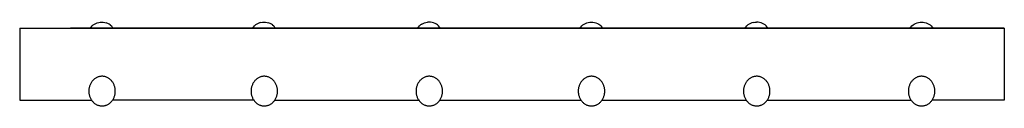
# Model space of a CAD drawing. Units: millimetres. Extents: x -3789 to 276, y -698 to 55.
# Drawn here: x -2939 to -1980, y -33 to 49 of the extents above; entities that cross this region are included whole.
import ezdxf

# ---------------------------------------------------------------- set-up
doc = ezdxf.new("R2010")
doc.units = ezdxf.units.MM
doc.layers.get('0').update_dxf_attribs({"true_color": 0x5890e1})

msp = doc.modelspace()

# ---------------------------------------------------------------- linework, layer by layer
at = {"color": 7}
for points in [[(-2865.27, 47.68, 0), (-2863.9, 48.24, 0)], [(-2863.9, 48.24, 0), (-2862.45, 48.64, 0)], [(-2862.45, 48.64, 0), (-2860.97, 48.89, 0)], [(-2860.97, 48.89, 0), (-2859.46, 48.97, 0)], [(-2859.46, 48.97, 0), (-2857.95, 48.89, 0)], [(-2857.95, 48.89, 0), (-2856.47, 48.64, 0)], [(-2856.47, 48.64, 0), (-2855.03, 48.24, 0)], [(-2853.65, 47.68, 0), (-2855.03, 48.24, 0)], [(-2705.81, 48.24, 0), (-2707.18, 47.68, 0)], [(-2704.37, 48.64, 0), (-2705.81, 48.24, 0)], [(-2704.37, 48.64, 0), (-2702.88, 48.89, 0)], [(-2702.88, 48.89, 0), (-2701.37, 48.97, 0)], [(-2701.37, 48.97, 0), (-2699.87, 48.89, 0)], [(-2699.87, 48.89, 0), (-2698.38, 48.64, 0)], [(-2698.38, 48.64, 0), (-2696.94, 48.24, 0)], [(-2695.56, 47.68, 0), (-2696.94, 48.24, 0)], [(-2546.52, 47.68, 0), (-2545.14, 48.24, 0)], [(-2545.14, 48.24, 0), (-2543.7, 48.64, 0)], [(-2543.7, 48.64, 0), (-2542.22, 48.89, 0)], [(-2540.71, 48.97, 0), (-2542.22, 48.89, 0)], [(-2539.2, 48.89, 0), (-2540.71, 48.97, 0)], [(-2537.72, 48.64, 0), (-2539.2, 48.89, 0)], [(-2536.28, 48.24, 0), (-2537.72, 48.64, 0)], [(-2534.9, 47.68, 0), (-2536.28, 48.24, 0)], [(-2388.43, 47.68, 0), (-2387.06, 48.24, 0)], [(-2387.06, 48.24, 0), (-2385.61, 48.64, 0)], [(-2385.61, 48.64, 0), (-2384.13, 48.89, 0)], [(-2384.13, 48.89, 0), (-2382.62, 48.97, 0)], [(-2382.62, 48.97, 0), (-2381.12, 48.89, 0)], [(-2381.12, 48.89, 0), (-2379.63, 48.64, 0)], [(-2379.63, 48.64, 0), (-2378.19, 48.24, 0)], [(-2378.19, 48.24, 0), (-2376.81, 47.68, 0)], [(-2226.26, 48.24, 0), (-2227.64, 47.68, 0)], [(-2224.82, 48.64, 0), (-2226.26, 48.24, 0)], [(-2224.82, 48.64, 0), (-2223.34, 48.89, 0)], [(-2223.34, 48.89, 0), (-2221.83, 48.97, 0)], [(-2220.32, 48.89, 0), (-2221.83, 48.97, 0)], [(-2218.84, 48.64, 0), (-2220.32, 48.89, 0)], [(-2217.4, 48.24, 0), (-2218.84, 48.64, 0)], [(-2216.02, 47.68, 0), (-2217.4, 48.24, 0)], [(-2066.9, 47.68, 0), (-2065.52, 48.24, 0)], [(-2065.52, 48.24, 0), (-2064.08, 48.64, 0)], [(-2064.08, 48.64, 0), (-2062.59, 48.89, 0)], [(-2062.59, 48.89, 0), (-2061.09, 48.97, 0)], [(-2061.09, 48.97, 0), (-2059.58, 48.89, 0)], [(-2059.58, 48.89, 0), (-2058.09, 48.64, 0)], [(-2058.09, 48.64, 0), (-2056.65, 48.24, 0)], [(-2056.65, 48.24, 0), (-2055.28, 47.68, 0)], [(-2939.36, 42.88, 0), (-2939.36, -27.12, 0)], [(-2939.36, 42.88, 0), (-1980.5, 42.88, 0)], [(-1980.5, 42.88, 0), (-2889.92, 42.88, 0)], [(-2870.53, 42.93, 0), (-2870.56, 42.88, 0)], [(-2870.53, 42.93, 0), (-2869.75, 44.09, 0)], [(-2869.75, 44.09, 0), (-2868.82, 45.17, 0)], [(-2868.82, 45.17, 0), (-2867.75, 46.13, 0)], [(-2867.75, 46.13, 0), (-2866.56, 46.97, 0)], [(-2866.56, 46.97, 0), (-2865.27, 47.68, 0)], [(-2852.36, 46.97, 0), (-2853.65, 47.68, 0)], [(-2851.17, 46.13, 0), (-2852.36, 46.97, 0)], [(-2851.17, 46.13, 0), (-2850.1, 45.17, 0)], [(-2850.1, 45.17, 0), (-2849.17, 44.09, 0)], [(-2848.39, 42.93, 0), (-2849.17, 44.09, 0)], [(-2848.37, 42.88, 0), (-2848.39, 42.93, 0)], [(-2712.47, 42.88, 0), (-2712.45, 42.93, 0)], [(-2712.45, 42.93, 0), (-2711.66, 44.09, 0)], [(-2711.66, 44.09, 0), (-2710.73, 45.17, 0)], [(-2710.73, 45.17, 0), (-2709.67, 46.13, 0)], [(-2708.48, 46.97, 0), (-2709.67, 46.13, 0)], [(-2707.18, 47.68, 0), (-2708.48, 46.97, 0)], [(-2694.27, 46.97, 0), (-2695.56, 47.68, 0)], [(-2693.08, 46.13, 0), (-2694.27, 46.97, 0)], [(-2693.08, 46.13, 0), (-2692.01, 45.17, 0)], [(-2692.01, 45.17, 0), (-2691.08, 44.09, 0)], [(-2691.08, 44.09, 0), (-2690.3, 42.93, 0)], [(-2690.3, 42.93, 0), (-2690.28, 42.88, 0)], [(-2551.8, 42.88, 0), (-2551.78, 42.93, 0)], [(-2551.78, 42.93, 0), (-2551, 44.09, 0)], [(-2551, 44.09, 0), (-2550.07, 45.17, 0)], [(-2549, 46.13, 0), (-2550.07, 45.17, 0)], [(-2547.81, 46.97, 0), (-2549, 46.13, 0)], [(-2547.81, 46.97, 0), (-2546.52, 47.68, 0)], [(-2533.61, 46.97, 0), (-2534.9, 47.68, 0)], [(-2532.42, 46.13, 0), (-2533.61, 46.97, 0)], [(-2531.35, 45.17, 0), (-2532.42, 46.13, 0)], [(-2530.42, 44.09, 0), (-2531.35, 45.17, 0)], [(-2529.64, 42.93, 0), (-2530.42, 44.09, 0)], [(-2529.62, 42.88, 0), (-2529.64, 42.93, 0)], [(-2393.69, 42.93, 0), (-2393.72, 42.88, 0)], [(-2393.69, 42.93, 0), (-2392.91, 44.09, 0)], [(-2392.91, 44.09, 0), (-2391.98, 45.17, 0)], [(-2391.98, 45.17, 0), (-2390.91, 46.13, 0)], [(-2390.91, 46.13, 0), (-2389.73, 46.97, 0)], [(-2389.73, 46.97, 0), (-2388.43, 47.68, 0)], [(-2376.81, 47.68, 0), (-2375.52, 46.97, 0)], [(-2375.52, 46.97, 0), (-2374.33, 46.13, 0)], [(-2374.33, 46.13, 0), (-2373.26, 45.17, 0)], [(-2373.26, 45.17, 0), (-2372.33, 44.09, 0)], [(-2372.33, 44.09, 0), (-2371.55, 42.93, 0)], [(-2371.55, 42.93, 0), (-2371.53, 42.88, 0)], [(-2232.93, 42.88, 0), (-2232.9, 42.93, 0)], [(-2232.9, 42.93, 0), (-2232.12, 44.09, 0)], [(-2232.12, 44.09, 0), (-2231.19, 45.17, 0)], [(-2230.12, 46.13, 0), (-2231.19, 45.17, 0)], [(-2228.93, 46.97, 0), (-2230.12, 46.13, 0)], [(-2227.64, 47.68, 0), (-2228.93, 46.97, 0)], [(-2214.73, 46.97, 0), (-2216.02, 47.68, 0)], [(-2213.54, 46.13, 0), (-2214.73, 46.97, 0)], [(-2212.47, 45.17, 0), (-2213.54, 46.13, 0)], [(-2211.54, 44.09, 0), (-2212.47, 45.17, 0)], [(-2210.76, 42.93, 0), (-2211.54, 44.09, 0)], [(-2210.74, 42.88, 0), (-2210.76, 42.93, 0)], [(-2072.16, 42.93, 0), (-2072.18, 42.88, 0)], [(-2072.16, 42.93, 0), (-2071.38, 44.09, 0)], [(-2071.38, 44.09, 0), (-2070.45, 45.17, 0)], [(-2070.45, 45.17, 0), (-2069.38, 46.13, 0)], [(-2069.38, 46.13, 0), (-2068.19, 46.97, 0)], [(-2068.19, 46.97, 0), (-2066.9, 47.68, 0)], [(-2055.28, 47.68, 0), (-2053.98, 46.97, 0)], [(-2053.98, 46.97, 0), (-2052.8, 46.13, 0)], [(-2052.8, 46.13, 0), (-2051.73, 45.17, 0)], [(-2051.73, 45.17, 0), (-2050.8, 44.09, 0)], [(-2050.8, 44.09, 0), (-2050.02, 42.93, 0)], [(-2050.02, 42.93, 0), (-2049.99, 42.88, 0)], [(-1980.5, 42.88, 0), (-1980.5, -27.12, 0)], [(-2939.36, -27.12, 0), (-2869.35, -27.12, 0)], [(-2711.35, -27.12, 0), (-2848.88, -27.12, 0)], [(-2690.96, -27.12, 0), (-2550.67, -27.12, 0)], [(-2530.28, -27.12, 0), (-2392.72, -27.12, 0)], [(-2372.32, -27.12, 0), (-2231.79, -27.12, 0)], [(-2211.42, -27.12, 0), (-2071.22, -27.12, 0)], [(-1980.5, -27.12, 0), (-2050.83, -27.12, 0)]]:
    msp.add_polyline3d(points, dxfattribs=at)
for points in [[(-2846.24, -18.3, 0), (-2846.26, -17.56, 0), (-2846.31, -16.82, 0), (-2846.39, -16.1, 0), (-2846.5, -15.39, 0), (-2846.65, -14.69, 0), (-2846.82, -14.01, 0), (-2847.02, -13.34, 0), (-2847.26, -12.68, 0), (-2847.51, -12.04, 0), (-2847.8, -11.42, 0), (-2848.11, -10.82, 0), (-2848.45, -10.23, 0), (-2848.81, -9.66, 0), (-2849.19, -9.12, 0), (-2849.6, -8.59, 0), (-2850.03, -8.09, 0), (-2850.47, -7.61, 0), (-2850.94, -7.16, 0), (-2851.43, -6.73, 0), (-2851.94, -6.33, 0), (-2852.46, -5.95, 0), (-2853, -5.6, 0), (-2853.56, -5.29, 0), (-2854.13, -5, 0), (-2854.72, -4.74, 0), (-2855.32, -4.51, 0), (-2855.93, -4.32, 0), (-2856.55, -4.15, 0), (-2857.19, -4.03, 0), (-2857.84, -3.94, 0), (-2858.49, -3.88, 0), (-2859.16, -3.86, 0), (-2859.82, -3.88, 0), (-2860.48, -3.94, 0), (-2861.12, -4.03, 0), (-2861.76, -4.15, 0), (-2862.38, -4.32, 0), (-2862.99, -4.51, 0), (-2863.59, -4.74, 0), (-2864.18, -5, 0), (-2864.75, -5.29, 0), (-2865.31, -5.6, 0), (-2865.85, -5.95, 0), (-2866.37, -6.33, 0), (-2866.88, -6.73, 0), (-2867.37, -7.16, 0), (-2867.84, -7.61, 0), (-2868.29, -8.09, 0), (-2868.71, -8.59, 0), (-2869.12, -9.12, 0), (-2869.5, -9.66, 0), (-2869.86, -10.23, 0), (-2870.2, -10.82, 0), (-2870.51, -11.42, 0), (-2870.8, -12.04, 0), (-2871.06, -12.68, 0), (-2871.29, -13.34, 0), (-2871.49, -14.01, 0), (-2871.66, -14.69, 0), (-2871.81, -15.39, 0), (-2871.92, -16.1, 0), (-2872, -16.82, 0), (-2872.05, -17.56, 0), (-2872.07, -18.3, 0), (-2872.05, -19.04, 0), (-2872, -19.77, 0), (-2871.92, -20.5, 0), (-2871.81, -21.21, 0), (-2871.66, -21.91, 0), (-2871.49, -22.59, 0), (-2871.29, -23.26, 0), (-2871.06, -23.92, 0), (-2870.8, -24.56, 0), (-2870.51, -25.18, 0), (-2870.2, -25.78, 0), (-2869.86, -26.37, 0), (-2869.5, -26.93, 0), (-2869.12, -27.48, 0), (-2868.71, -28, 0), (-2868.29, -28.51, 0), (-2867.84, -28.98, 0), (-2867.37, -29.44, 0), (-2866.88, -29.87, 0), (-2866.37, -30.27, 0), (-2865.85, -30.65, 0), (-2865.31, -30.99, 0), (-2864.75, -31.31, 0), (-2864.18, -31.6, 0), (-2863.59, -31.86, 0), (-2862.99, -32.09, 0), (-2862.38, -32.28, 0), (-2861.76, -32.44, 0), (-2861.12, -32.57, 0), (-2860.48, -32.66, 0), (-2859.82, -32.72, 0), (-2859.16, -32.74, 0), (-2858.49, -32.72, 0), (-2857.84, -32.66, 0), (-2857.19, -32.57, 0), (-2856.55, -32.44, 0), (-2855.93, -32.28, 0), (-2855.32, -32.09, 0), (-2854.72, -31.86, 0), (-2854.13, -31.6, 0), (-2853.56, -31.31, 0), (-2853, -30.99, 0), (-2852.46, -30.65, 0), (-2851.94, -30.27, 0), (-2851.43, -29.87, 0), (-2850.94, -29.44, 0), (-2850.47, -28.98, 0), (-2850.03, -28.51, 0), (-2849.6, -28, 0), (-2849.19, -27.48, 0), (-2848.81, -26.93, 0), (-2848.45, -26.37, 0), (-2848.11, -25.78, 0), (-2847.8, -25.18, 0), (-2847.51, -24.56, 0), (-2847.26, -23.92, 0), (-2847.02, -23.26, 0), (-2846.82, -22.59, 0), (-2846.65, -21.91, 0), (-2846.5, -21.21, 0), (-2846.39, -20.5, 0), (-2846.31, -19.77, 0), (-2846.26, -19.04, 0)], [(-2688.24, -18.3, 0), (-2688.26, -17.56, 0), (-2688.31, -16.82, 0), (-2688.39, -16.1, 0), (-2688.5, -15.39, 0), (-2688.65, -14.69, 0), (-2688.82, -14.01, 0), (-2689.03, -13.34, 0), (-2689.26, -12.68, 0), (-2689.52, -12.04, 0), (-2689.8, -11.42, 0), (-2690.11, -10.82, 0), (-2690.45, -10.23, 0), (-2690.81, -9.66, 0), (-2691.19, -9.12, 0), (-2691.6, -8.59, 0), (-2692.03, -8.09, 0), (-2692.48, -7.61, 0), (-2692.94, -7.16, 0), (-2693.43, -6.73, 0), (-2693.94, -6.33, 0), (-2694.46, -5.95, 0), (-2695, -5.6, 0), (-2695.56, -5.29, 0), (-2696.13, -5, 0), (-2696.72, -4.74, 0), (-2697.32, -4.51, 0), (-2697.93, -4.32, 0), (-2698.56, -4.15, 0), (-2699.19, -4.03, 0), (-2699.84, -3.94, 0), (-2700.49, -3.88, 0), (-2701.16, -3.86, 0), (-2701.82, -3.88, 0), (-2702.48, -3.94, 0), (-2703.12, -4.03, 0), (-2703.76, -4.15, 0), (-2704.38, -4.32, 0), (-2705, -4.51, 0), (-2705.6, -4.74, 0), (-2706.18, -5, 0), (-2706.75, -5.29, 0), (-2707.31, -5.6, 0), (-2707.85, -5.95, 0), (-2708.38, -6.33, 0), (-2708.88, -6.73, 0), (-2709.37, -7.16, 0), (-2709.84, -7.61, 0), (-2710.29, -8.09, 0), (-2710.72, -8.59, 0), (-2711.12, -9.12, 0), (-2711.5, -9.66, 0), (-2711.87, -10.23, 0), (-2712.2, -10.82, 0), (-2712.51, -11.42, 0), (-2712.8, -12.04, 0), (-2713.06, -12.68, 0), (-2713.29, -13.34, 0), (-2713.49, -14.01, 0), (-2713.67, -14.69, 0), (-2713.81, -15.39, 0), (-2713.92, -16.1, 0), (-2714.01, -16.82, 0), (-2714.06, -17.56, 0), (-2714.07, -18.3, 0), (-2714.06, -19.04, 0), (-2714.01, -19.77, 0), (-2713.92, -20.5, 0), (-2713.81, -21.21, 0), (-2713.67, -21.91, 0), (-2713.49, -22.59, 0), (-2713.29, -23.26, 0), (-2713.06, -23.92, 0), (-2712.8, -24.56, 0), (-2712.51, -25.18, 0), (-2712.2, -25.78, 0), (-2711.87, -26.37, 0), (-2711.5, -26.93, 0), (-2711.12, -27.48, 0), (-2710.72, -28, 0), (-2710.29, -28.51, 0), (-2709.84, -28.98, 0), (-2709.37, -29.44, 0), (-2708.88, -29.87, 0), (-2708.38, -30.27, 0), (-2707.85, -30.65, 0), (-2707.31, -30.99, 0), (-2706.75, -31.31, 0), (-2706.18, -31.6, 0), (-2705.6, -31.86, 0), (-2705, -32.09, 0), (-2704.38, -32.28, 0), (-2703.76, -32.44, 0), (-2703.12, -32.57, 0), (-2702.48, -32.66, 0), (-2701.82, -32.72, 0), (-2701.16, -32.74, 0), (-2700.49, -32.72, 0), (-2699.84, -32.66, 0), (-2699.19, -32.57, 0), (-2698.56, -32.44, 0), (-2697.93, -32.28, 0), (-2697.32, -32.09, 0), (-2696.72, -31.86, 0), (-2696.13, -31.6, 0), (-2695.56, -31.31, 0), (-2695, -30.99, 0), (-2694.46, -30.65, 0), (-2693.94, -30.27, 0), (-2693.43, -29.87, 0), (-2692.94, -29.44, 0), (-2692.48, -28.98, 0), (-2692.03, -28.51, 0), (-2691.6, -28, 0), (-2691.19, -27.48, 0), (-2690.81, -26.93, 0), (-2690.45, -26.37, 0), (-2690.11, -25.78, 0), (-2689.8, -25.18, 0), (-2689.52, -24.56, 0), (-2689.26, -23.92, 0), (-2689.03, -23.26, 0), (-2688.82, -22.59, 0), (-2688.65, -21.91, 0), (-2688.5, -21.21, 0), (-2688.39, -20.5, 0), (-2688.31, -19.77, 0), (-2688.26, -19.04, 0)], [(-2527.56, -18.3, 0), (-2527.58, -17.56, 0), (-2527.63, -16.82, 0), (-2527.71, -16.1, 0), (-2527.82, -15.39, 0), (-2527.97, -14.69, 0), (-2528.14, -14.01, 0), (-2528.34, -13.34, 0), (-2528.57, -12.68, 0), (-2528.83, -12.04, 0), (-2529.12, -11.42, 0), (-2529.43, -10.82, 0), (-2529.77, -10.23, 0), (-2530.13, -9.66, 0), (-2530.51, -9.12, 0), (-2530.92, -8.59, 0), (-2531.34, -8.09, 0), (-2531.79, -7.61, 0), (-2532.26, -7.16, 0), (-2532.75, -6.73, 0), (-2533.26, -6.33, 0), (-2533.78, -5.95, 0), (-2534.32, -5.6, 0), (-2534.88, -5.29, 0), (-2535.45, -5, 0), (-2536.04, -4.74, 0), (-2536.64, -4.51, 0), (-2537.25, -4.32, 0), (-2537.87, -4.15, 0), (-2538.51, -4.03, 0), (-2539.16, -3.94, 0), (-2539.81, -3.88, 0), (-2540.47, -3.86, 0), (-2541.14, -3.88, 0), (-2541.79, -3.94, 0), (-2542.44, -4.03, 0), (-2543.08, -4.15, 0), (-2543.7, -4.32, 0), (-2544.31, -4.51, 0), (-2544.91, -4.74, 0), (-2545.5, -5, 0), (-2546.07, -5.29, 0), (-2546.63, -5.6, 0), (-2547.17, -5.95, 0), (-2547.69, -6.33, 0), (-2548.2, -6.73, 0), (-2548.69, -7.16, 0), (-2549.16, -7.61, 0), (-2549.61, -8.09, 0), (-2550.03, -8.59, 0), (-2550.44, -9.12, 0), (-2550.82, -9.66, 0), (-2551.18, -10.23, 0), (-2551.52, -10.82, 0), (-2551.83, -11.42, 0), (-2552.12, -12.04, 0), (-2552.37, -12.68, 0), (-2552.61, -13.34, 0), (-2552.81, -14.01, 0), (-2552.98, -14.69, 0), (-2553.13, -15.39, 0), (-2553.24, -16.1, 0), (-2553.32, -16.82, 0), (-2553.37, -17.56, 0), (-2553.39, -18.3, 0), (-2553.37, -19.04, 0), (-2553.32, -19.77, 0), (-2553.24, -20.5, 0), (-2553.13, -21.21, 0), (-2552.98, -21.91, 0), (-2552.81, -22.59, 0), (-2552.61, -23.26, 0), (-2552.37, -23.92, 0), (-2552.12, -24.56, 0), (-2551.83, -25.18, 0), (-2551.52, -25.78, 0), (-2551.18, -26.37, 0), (-2550.82, -26.93, 0), (-2550.44, -27.48, 0), (-2550.03, -28, 0), (-2549.61, -28.51, 0), (-2549.16, -28.98, 0), (-2548.69, -29.44, 0), (-2548.2, -29.87, 0), (-2547.69, -30.27, 0), (-2547.17, -30.65, 0), (-2546.63, -30.99, 0), (-2546.07, -31.31, 0), (-2545.5, -31.6, 0), (-2544.91, -31.86, 0), (-2544.31, -32.09, 0), (-2543.7, -32.28, 0), (-2543.08, -32.44, 0), (-2542.44, -32.57, 0), (-2541.79, -32.66, 0), (-2541.14, -32.72, 0), (-2540.47, -32.74, 0), (-2539.81, -32.72, 0), (-2539.16, -32.66, 0), (-2538.51, -32.57, 0), (-2537.87, -32.44, 0), (-2537.25, -32.28, 0), (-2536.64, -32.09, 0), (-2536.04, -31.86, 0), (-2535.45, -31.6, 0), (-2534.88, -31.31, 0), (-2534.32, -30.99, 0), (-2533.78, -30.65, 0), (-2533.26, -30.27, 0), (-2532.75, -29.87, 0), (-2532.26, -29.44, 0), (-2531.79, -28.98, 0), (-2531.34, -28.51, 0), (-2530.92, -28, 0), (-2530.51, -27.48, 0), (-2530.13, -26.93, 0), (-2529.77, -26.37, 0), (-2529.43, -25.78, 0), (-2529.12, -25.18, 0), (-2528.83, -24.56, 0), (-2528.57, -23.92, 0), (-2528.34, -23.26, 0), (-2528.14, -22.59, 0), (-2527.97, -21.91, 0), (-2527.82, -21.21, 0), (-2527.71, -20.5, 0), (-2527.63, -19.77, 0), (-2527.58, -19.04, 0)], [(-2369.61, -18.3, 0), (-2369.62, -17.56, 0), (-2369.67, -16.82, 0), (-2369.76, -16.1, 0), (-2369.87, -15.39, 0), (-2370.01, -14.69, 0), (-2370.19, -14.01, 0), (-2370.39, -13.34, 0), (-2370.62, -12.68, 0), (-2370.88, -12.04, 0), (-2371.17, -11.42, 0), (-2371.48, -10.82, 0), (-2371.81, -10.23, 0), (-2372.18, -9.66, 0), (-2372.56, -9.12, 0), (-2372.96, -8.59, 0), (-2373.39, -8.09, 0), (-2373.84, -7.61, 0), (-2374.31, -7.16, 0), (-2374.8, -6.73, 0), (-2375.3, -6.33, 0), (-2375.83, -5.95, 0), (-2376.37, -5.6, 0), (-2376.93, -5.29, 0), (-2377.5, -5, 0), (-2378.08, -4.74, 0), (-2378.68, -4.51, 0), (-2379.3, -4.32, 0), (-2379.92, -4.15, 0), (-2380.56, -4.03, 0), (-2381.2, -3.94, 0), (-2381.86, -3.88, 0), (-2382.52, -3.86, 0), (-2383.19, -3.88, 0), (-2383.84, -3.94, 0), (-2384.49, -4.03, 0), (-2385.12, -4.15, 0), (-2385.75, -4.32, 0), (-2386.36, -4.51, 0), (-2386.96, -4.74, 0), (-2387.55, -5, 0), (-2388.12, -5.29, 0), (-2388.68, -5.6, 0), (-2389.22, -5.95, 0), (-2389.74, -6.33, 0), (-2390.25, -6.73, 0), (-2390.74, -7.16, 0), (-2391.2, -7.61, 0), (-2391.65, -8.09, 0), (-2392.08, -8.59, 0), (-2392.49, -9.12, 0), (-2392.87, -9.66, 0), (-2393.23, -10.23, 0), (-2393.57, -10.82, 0), (-2393.88, -11.42, 0), (-2394.16, -12.04, 0), (-2394.42, -12.68, 0), (-2394.65, -13.34, 0), (-2394.86, -14.01, 0), (-2395.03, -14.69, 0), (-2395.18, -15.39, 0), (-2395.29, -16.1, 0), (-2395.37, -16.82, 0), (-2395.42, -17.56, 0), (-2395.44, -18.3, 0), (-2395.42, -19.04, 0), (-2395.37, -19.77, 0), (-2395.29, -20.5, 0), (-2395.18, -21.21, 0), (-2395.03, -21.91, 0), (-2394.86, -22.59, 0), (-2394.65, -23.26, 0), (-2394.42, -23.92, 0), (-2394.16, -24.56, 0), (-2393.88, -25.18, 0), (-2393.57, -25.78, 0), (-2393.23, -26.37, 0), (-2392.87, -26.93, 0), (-2392.49, -27.48, 0), (-2392.08, -28, 0), (-2391.65, -28.51, 0), (-2391.2, -28.98, 0), (-2390.74, -29.44, 0), (-2390.25, -29.87, 0), (-2389.74, -30.27, 0), (-2389.22, -30.65, 0), (-2388.68, -30.99, 0), (-2388.12, -31.31, 0), (-2387.55, -31.6, 0), (-2386.96, -31.86, 0), (-2386.36, -32.09, 0), (-2385.75, -32.28, 0), (-2385.12, -32.44, 0), (-2384.49, -32.57, 0), (-2383.84, -32.66, 0), (-2383.19, -32.72, 0), (-2382.52, -32.74, 0), (-2381.86, -32.72, 0), (-2381.2, -32.66, 0), (-2380.56, -32.57, 0), (-2379.92, -32.44, 0), (-2379.3, -32.28, 0), (-2378.68, -32.09, 0), (-2378.08, -31.86, 0), (-2377.5, -31.6, 0), (-2376.93, -31.31, 0), (-2376.37, -30.99, 0), (-2375.83, -30.65, 0), (-2375.3, -30.27, 0), (-2374.8, -29.87, 0), (-2374.31, -29.44, 0), (-2373.84, -28.98, 0), (-2373.39, -28.51, 0), (-2372.96, -28, 0), (-2372.56, -27.48, 0), (-2372.18, -26.93, 0), (-2371.81, -26.37, 0), (-2371.48, -25.78, 0), (-2371.17, -25.18, 0), (-2370.88, -24.56, 0), (-2370.62, -23.92, 0), (-2370.39, -23.26, 0), (-2370.19, -22.59, 0), (-2370.01, -21.91, 0), (-2369.87, -21.21, 0), (-2369.76, -20.5, 0), (-2369.67, -19.77, 0), (-2369.62, -19.04, 0)], [(-2208.7, -18.3, 0), (-2208.71, -17.56, 0), (-2208.76, -16.82, 0), (-2208.84, -16.1, 0), (-2208.96, -15.39, 0), (-2209.1, -14.69, 0), (-2209.28, -14.01, 0), (-2209.48, -13.34, 0), (-2209.71, -12.68, 0), (-2209.97, -12.04, 0), (-2210.26, -11.42, 0), (-2210.57, -10.82, 0), (-2210.9, -10.23, 0), (-2211.26, -9.66, 0), (-2211.65, -9.12, 0), (-2212.05, -8.59, 0), (-2212.48, -8.09, 0), (-2212.93, -7.61, 0), (-2213.4, -7.16, 0), (-2213.89, -6.73, 0), (-2214.39, -6.33, 0), (-2214.92, -5.95, 0), (-2215.46, -5.6, 0), (-2216.01, -5.29, 0), (-2216.59, -5, 0), (-2217.17, -4.74, 0), (-2217.77, -4.51, 0), (-2218.39, -4.32, 0), (-2219.01, -4.15, 0), (-2219.65, -4.03, 0), (-2220.29, -3.94, 0), (-2220.95, -3.88, 0), (-2221.61, -3.86, 0), (-2222.28, -3.88, 0), (-2222.93, -3.94, 0), (-2223.58, -4.03, 0), (-2224.21, -4.15, 0), (-2224.84, -4.32, 0), (-2225.45, -4.51, 0), (-2226.05, -4.74, 0), (-2226.64, -5, 0), (-2227.21, -5.29, 0), (-2227.76, -5.6, 0), (-2228.31, -5.95, 0), (-2228.83, -6.33, 0), (-2229.34, -6.73, 0), (-2229.82, -7.16, 0), (-2230.29, -7.61, 0), (-2230.74, -8.09, 0), (-2231.17, -8.59, 0), (-2231.58, -9.12, 0), (-2231.96, -9.66, 0), (-2232.32, -10.23, 0), (-2232.66, -10.82, 0), (-2232.97, -11.42, 0), (-2233.25, -12.04, 0), (-2233.51, -12.68, 0), (-2233.74, -13.34, 0), (-2233.95, -14.01, 0), (-2234.12, -14.69, 0), (-2234.26, -15.39, 0), (-2234.38, -16.1, 0), (-2234.46, -16.82, 0), (-2234.51, -17.56, 0), (-2234.53, -18.3, 0), (-2234.51, -19.04, 0), (-2234.46, -19.77, 0), (-2234.38, -20.5, 0), (-2234.26, -21.21, 0), (-2234.12, -21.91, 0), (-2233.95, -22.59, 0), (-2233.74, -23.26, 0), (-2233.51, -23.92, 0), (-2233.25, -24.56, 0), (-2232.97, -25.18, 0), (-2232.66, -25.78, 0), (-2232.32, -26.37, 0), (-2231.96, -26.93, 0), (-2231.58, -27.48, 0), (-2231.17, -28, 0), (-2230.74, -28.51, 0), (-2230.29, -28.98, 0), (-2229.82, -29.44, 0), (-2229.34, -29.87, 0), (-2228.83, -30.27, 0), (-2228.31, -30.65, 0), (-2227.76, -30.99, 0), (-2227.21, -31.31, 0), (-2226.64, -31.6, 0), (-2226.05, -31.86, 0), (-2225.45, -32.09, 0), (-2224.84, -32.28, 0), (-2224.21, -32.44, 0), (-2223.58, -32.57, 0), (-2222.93, -32.66, 0), (-2222.28, -32.72, 0), (-2221.61, -32.74, 0), (-2220.95, -32.72, 0), (-2220.29, -32.66, 0), (-2219.65, -32.57, 0), (-2219.01, -32.44, 0), (-2218.39, -32.28, 0), (-2217.77, -32.09, 0), (-2217.17, -31.86, 0), (-2216.59, -31.6, 0), (-2216.01, -31.31, 0), (-2215.46, -30.99, 0), (-2214.92, -30.65, 0), (-2214.39, -30.27, 0), (-2213.89, -29.87, 0), (-2213.4, -29.44, 0), (-2212.93, -28.98, 0), (-2212.48, -28.51, 0), (-2212.05, -28, 0), (-2211.65, -27.48, 0), (-2211.26, -26.93, 0), (-2210.9, -26.37, 0), (-2210.57, -25.78, 0), (-2210.26, -25.18, 0), (-2209.97, -24.56, 0), (-2209.71, -23.92, 0), (-2209.48, -23.26, 0), (-2209.28, -22.59, 0), (-2209.1, -21.91, 0), (-2208.96, -21.21, 0), (-2208.84, -20.5, 0), (-2208.76, -19.77, 0), (-2208.71, -19.04, 0)], [(-2048.12, -18.3, 0), (-2048.14, -17.56, 0), (-2048.19, -16.82, 0), (-2048.27, -16.1, 0), (-2048.39, -15.39, 0), (-2048.53, -14.69, 0), (-2048.71, -14.01, 0), (-2048.91, -13.34, 0), (-2049.14, -12.68, 0), (-2049.4, -12.04, 0), (-2049.68, -11.42, 0), (-2050, -10.82, 0), (-2050.33, -10.23, 0), (-2050.69, -9.66, 0), (-2051.08, -9.12, 0), (-2051.48, -8.59, 0), (-2051.91, -8.09, 0), (-2052.36, -7.61, 0), (-2052.83, -7.16, 0), (-2053.31, -6.73, 0), (-2053.82, -6.33, 0), (-2054.35, -5.95, 0), (-2054.89, -5.6, 0), (-2055.44, -5.29, 0), (-2056.01, -5, 0), (-2056.6, -4.74, 0), (-2057.2, -4.51, 0), (-2057.81, -4.32, 0), (-2058.44, -4.15, 0), (-2059.07, -4.03, 0), (-2059.72, -3.94, 0), (-2060.38, -3.88, 0), (-2061.04, -3.86, 0), (-2061.7, -3.88, 0), (-2062.36, -3.94, 0), (-2063, -4.03, 0), (-2063.64, -4.15, 0), (-2064.27, -4.32, 0), (-2064.88, -4.51, 0), (-2065.48, -4.74, 0), (-2066.06, -5, 0), (-2066.64, -5.29, 0), (-2067.19, -5.6, 0), (-2067.73, -5.95, 0), (-2068.26, -6.33, 0), (-2068.76, -6.73, 0), (-2069.25, -7.16, 0), (-2069.72, -7.61, 0), (-2070.17, -8.09, 0), (-2070.6, -8.59, 0), (-2071, -9.12, 0), (-2071.39, -9.66, 0), (-2071.75, -10.23, 0), (-2072.08, -10.82, 0), (-2072.4, -11.42, 0), (-2072.68, -12.04, 0), (-2072.94, -12.68, 0), (-2073.17, -13.34, 0), (-2073.37, -14.01, 0), (-2073.55, -14.69, 0), (-2073.69, -15.39, 0), (-2073.81, -16.1, 0), (-2073.89, -16.82, 0), (-2073.94, -17.56, 0), (-2073.96, -18.3, 0), (-2073.94, -19.04, 0), (-2073.89, -19.77, 0), (-2073.81, -20.5, 0), (-2073.69, -21.21, 0), (-2073.55, -21.91, 0), (-2073.37, -22.59, 0), (-2073.17, -23.26, 0), (-2072.94, -23.92, 0), (-2072.68, -24.56, 0), (-2072.4, -25.18, 0), (-2072.08, -25.78, 0), (-2071.75, -26.37, 0), (-2071.39, -26.93, 0), (-2071, -27.48, 0), (-2070.6, -28, 0), (-2070.17, -28.51, 0), (-2069.72, -28.98, 0), (-2069.25, -29.44, 0), (-2068.76, -29.87, 0), (-2068.26, -30.27, 0), (-2067.73, -30.65, 0), (-2067.19, -30.99, 0), (-2066.64, -31.31, 0), (-2066.06, -31.6, 0), (-2065.48, -31.86, 0), (-2064.88, -32.09, 0), (-2064.27, -32.28, 0), (-2063.64, -32.44, 0), (-2063, -32.57, 0), (-2062.36, -32.66, 0), (-2061.7, -32.72, 0), (-2061.04, -32.74, 0), (-2060.38, -32.72, 0), (-2059.72, -32.66, 0), (-2059.07, -32.57, 0), (-2058.44, -32.44, 0), (-2057.81, -32.28, 0), (-2057.2, -32.09, 0), (-2056.6, -31.86, 0), (-2056.01, -31.6, 0), (-2055.44, -31.31, 0), (-2054.89, -30.99, 0), (-2054.35, -30.65, 0), (-2053.82, -30.27, 0), (-2053.31, -29.87, 0), (-2052.83, -29.44, 0), (-2052.36, -28.98, 0), (-2051.91, -28.51, 0), (-2051.48, -28, 0), (-2051.08, -27.48, 0), (-2050.69, -26.93, 0), (-2050.33, -26.37, 0), (-2050, -25.78, 0), (-2049.68, -25.18, 0), (-2049.4, -24.56, 0), (-2049.14, -23.92, 0), (-2048.91, -23.26, 0), (-2048.71, -22.59, 0), (-2048.53, -21.91, 0), (-2048.39, -21.21, 0), (-2048.27, -20.5, 0), (-2048.19, -19.77, 0), (-2048.14, -19.04, 0)]]:
    msp.add_polyline3d(points, close=True, dxfattribs=at)

doc.saveas('drawing.dxf')
